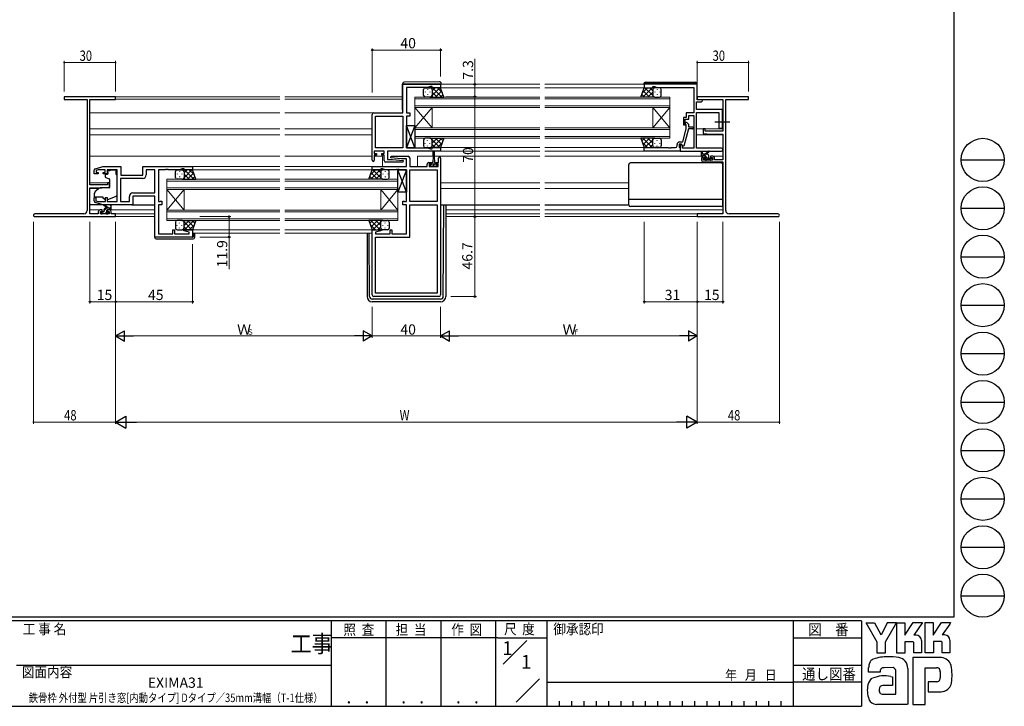
# Model space of a CAD drawing. Extents: x 0 to 1133, y 0 to 806.
# Drawn here: x 558 to 1133, y 0 to 401 of the extents above; entities that cross this region are included whole.
import ezdxf
from ezdxf.enums import TextEntityAlignment as Align

# ---------------------------------------------------------------- set-up
doc = ezdxf.new("R2010")
doc.units = 0
doc.linetypes.add('YCENTER_1', pattern=[13, 10, -1, 1, -1])
doc.layers.add('USER1', color=3, linetype='CONTINUOUS')
doc.layers.add('YKK_ZWAK', color=7, linetype='CONTINUOUS')
for name, color, linetype, lineweight in [('YKK_11', 7, 'CONTINUOUS', 30), ('YKK_12', 2, 'CONTINUOUS', 13), ('YKK_13', 4, 'CONTINUOUS', 30), ('YKK_D', 6, 'CONTINUOUS', 13)]:
    doc.layers.add(name, color=color, linetype=linetype, lineweight=lineweight)
doc.styles.get("Standard").update_dxf_attribs({"font": 'ROMANS.SHX', "bigfont": 'EXTFONT.SHX'})
doc.styles.add('YKK_OSSTYLE1', font='romans.shx', dxfattribs={"width": 0.9, "bigfont": 'EXTFONT.SHX'})

# ---------------------------------------------------------------- blocks, each defined once
blk = doc.blocks.new('A201')
at = {"layer": 'YKK_ZWAK', "color": 254, "linetype": 'Continuous'}
for p, q in [((571, 410), (571, 35)), ((571, 35), (21, 35)), ((544, 34), (21, 34)), ((389, 34), (389, 9)), ((437, 34), (437, 9)), ((452, 34), (452, 9)), ((524, 34), (524, 9)), ((544, 34), (544, 9)), ((548.59, 27.71), (545.31, 33.35)), ((545.31, 33.35), (547.82, 33.35)), ((547.82, 33.35), (549.62, 29.99)), ((551.6, 33.43), (549.77, 29.88)), ((554.19, 33.43), (550.95, 27.7)), ((551.6, 33.43), (554.19, 33.43)), ((554.33, 24.55), (554.33, 33.41)), ((554.33, 33.41), (556.63, 33.41)), ((556.63, 29.77), (559.04, 33.45)), ((556.63, 33.41), (556.63, 29.77)), ((559.04, 33.45), (561.77, 33.45)), ((561.77, 33.45), (559.24, 29.78)), ((562.55, 24.63), (562.55, 33.49)), ((562.55, 33.49), (564.89, 33.49)), ((564.89, 29.78), (567.34, 33.49)), ((564.89, 33.49), (564.89, 29.78)), ((567.34, 33.49), (570.04, 33.49)), ((569.77, 33.02), (567.54, 29.84)), ((570.04, 33.49), (569.77, 33.02)), ((549.62, 29.99), (549.77, 29.88)), ((559.99, 29.78), (559.24, 29.78)), ((568.29, 29.84), (567.54, 29.84)), ((548.59, 24.53), (548.59, 27.71)), ((550.95, 27.7), (550.95, 24.53)), ((558.98, 27.87), (556.7, 27.87)), ((556.7, 27.87), (556.7, 24.55)), ((559.29, 27.75), (558.98, 27.87)), ((559.29, 24.61), (559.29, 27.75)), ((561.53, 28.24), (561.53, 24.61)), ((567.26, 27.89), (564.99, 27.89)), ((564.99, 27.89), (564.99, 24.63)), ((567.57, 27.77), (567.26, 27.89)), ((567.57, 24.65), (567.57, 27.77)), ((569.83, 28.24), (569.83, 24.65)), ((550.95, 24.53), (548.59, 24.53)), ((556.7, 24.55), (554.33, 24.55)), ((559.02, 23.22), (559.02, 9.57)), ((567.3, 23.22), (559.02, 23.22)), ((561.53, 24.61), (559.29, 24.61)), ((564.99, 24.63), (562.55, 24.63)), ((567.57, 24.68), (567.61, 24.65)), ((569.83, 24.65), (567.57, 24.65)), ((524, 21), (544, 21)), ((546.08, 18.95), (546.08, 20.33)), ((553.25, 20.28), (550.61, 20.23)), ((562.61, 9.57), (562.61, 20.24)), ((562.61, 20.24), (565.93, 20.24)), ((549.41, 18.95), (546.08, 18.95)), ((552.55, 17.73), (553.05, 17.62)), ((553.05, 17.62), (553.05, 15.05)), ((554.02, 12.52), (554.02, 19.47)), ((557.51, 20.01), (557.51, 9.59)), ((566.98, 19.17), (566.99, 17.29)), ((452, 16), (524, 16)), ((553.05, 15.05), (550.2, 15.05)), ((566.01, 16.15), (563.48, 16.15)), ((563.48, 16.15), (563.48, 13.2)), ((550, 12.52), (554.02, 12.52)), ((553.71, 12.52), (553.96, 12.52)), ((554.02, 12.52), (554.02, 12.52)), ((563.48, 13.2), (567.28, 13.2)), ((567.28, 13.2), (568.06, 13.37)), ((21, 9), (544, 9)), ((549.41, 9.53), (548.34, 9.53)), ((557.28, 9.55), (549.41, 9.53)), ((557.51, 9.59), (557.28, 9.55)), ((559.02, 9.57), (562.05, 9.57)), ((562.05, 9.57), (562.61, 9.57))]:
    blk.add_line(p, q, dxfattribs=at)
at = {"layer": 'YKK_ZWAK', "color": 8, "linetype": 'Continuous'}
for p, q in [((573.13, 168.56), (585.73, 168.56)), ((573.13, 154.42), (585.73, 154.42)), ((573.13, 140.28), (585.73, 140.28)), ((573.13, 126.14), (585.73, 126.14)), ((573.13, 112), (585.73, 112)), ((573.13, 97.86), (585.73, 97.86)), ((573.13, 83.72), (585.73, 83.72)), ((573.13, 69.58), (585.73, 69.58)), ((573.13, 55.44), (585.73, 55.44)), ((573.13, 41.3), (585.73, 41.3))]:
    blk.add_line(p, q, dxfattribs=at)
at = {"layer": 'YKK_ZWAK', "color": 131, "linetype": 'Continuous'}
for p, q in [((405, 34), (405, 9)), ((421, 34), (421, 9)), ((437.7, 29), (389, 29)), ((437.7, 29), (452, 29)), ((524, 29), (544, 29)), ((439.26, 21.33), (446.19, 28.25)), ((297, 21), (389, 21)), ((443.05, 10.18), (449.85, 16.98)), ((544, 16), (524, 16)), ((455.6, 10.5), (455.6, 9)), ((459.2, 10.5), (459.2, 9)), ((462.8, 10.5), (462.8, 9)), ((466.4, 10.5), (466.4, 9)), ((470, 10.5), (470, 9)), ((473.6, 10.5), (473.6, 9)), ((477.2, 10.5), (477.2, 9)), ((480.8, 10.5), (480.8, 9)), ((484.4, 10.5), (484.4, 9)), ((488, 10.5), (488, 9)), ((491.6, 10.5), (491.6, 9)), ((495.2, 10.5), (495.2, 9)), ((498.8, 10.5), (498.8, 9)), ((502.4, 10.5), (502.4, 9)), ((506, 10.5), (506, 9)), ((509.6, 10.5), (509.6, 9)), ((513.2, 10.5), (513.2, 9)), ((516.8, 10.5), (516.8, 9)), ((520.4, 10.5), (520.4, 9))]:
    blk.add_line(p, q, dxfattribs=at)
at = {"layer": 'YKK_ZWAK', "color": 8, "linetype": 'Continuous'}
for centre in [(579.43, 168.56), (579.43, 154.42), (579.43, 140.28), (579.43, 126.14), (579.43, 112), (579.43, 97.86), (579.43, 83.72), (579.43, 69.58), (579.43, 55.44), (579.43, 41.3)]:
    blk.add_circle(centre, 6.3, dxfattribs=at)
at = {"layer": 'YKK_ZWAK', "color": 254, "linetype": 'Continuous'}
for centre, radius, start, end in [((559.99, 28.24), 1.54, 0.0017, 89.996), ((568.29, 28.29), 1.54, 0.0017, 89.996), ((551.66, 10.86), 12.63, 89.8916, 109.3085), ((552.03, 8.67), 14.82, 78.7801, 91.4694), ((554.38, 20.07), 3.18, 40.6642, 80.3169), ((567.19, 20.11), 3.1, 14.4457, 87.0875), ((549.69, 20.31), 3.6, 158.4108, 179.7178), ((548, 21.1), 1.75, 109.0213, 161.5126), ((550.51, 19.02), 1.21, 85.5055, 126.7804), ((552.9, 19.18), 1.16, 14.7552, 72.4499), ((554.22, 20.08), 3.29, 358.7806, 38.7656), ((566.05, 19.37), 0.878, 16.4312, 96.9166), ((555.55, 18.15), 14.9, 350.9903, 10.6762), ((550.8, 8.39), 9.51, 79.381, 112.0583), ((550.91, 18.99), 1.51, 138.4638, 181.7136), ((564.38, 18.85), 2.62, 4.9342, 17.0355), ((564.36, 17.54), 2.64, 343.6902, 354.7536), ((553.61, 13.72), 7.92, 168.7637, 199.8008), ((548.59, 14.77), 2.79, 121.8271, 169.0847), ((550.21, 14.01), 1.03, 90.3395, 178.0364), ((566.01, 17.08), 0.933, 269.9547, 342.9014), ((567.24, 16.32), 3.07, 285.4429, 349.9045), ((550.84, 13.77), 1.69, 171.082, 216.7192), ((550.18, 13.6), 1.09, 230.9728, 260.7549), ((548.6, 12.25), 2.73, 207.3144, 263.5946)]:
    blk.add_arc(centre, radius, start, end, dxfattribs=at)
at = {"layer": 'YKK_ZWAK', "color": 131, "linetype": 'Continuous', "style": 'YKK_OSSTYLE1', "width": 0.9}
for s, height, p in [('工 事 名', 3, (298.87, 30.05)), ('照  査', 3, (392.56, 29.87)), ('担  当', 3, (407.82, 29.87)), ('作  図', 3, (424.09, 29.88)), ('尺  度', 3, (439.51, 30.04)), ('御承認印', 3, (453.91, 30.05)), ('図\u3000番', 3.2, (528.43, 29.81)), ('図面内容', 3, (298.58, 17.47)), ('通し図番', 3.2, (526.63, 16.8)), ('年   月   日', 2.828, (504.13, 16.74)), (' ． ．', 3.5, (392.18, 9.75)), (' ． ．', 3.5, (408.18, 9.75)), (' ． ．', 3.5, (424.18, 9.75))]:
    blk.add_text(s, height=height, dxfattribs=at).set_placement(p)
at = {"layer": 'YKK_ZWAK', "color": 254, "linetype": 'Continuous', "style": 'YKK_OSSTYLE1', "width": 0.9}
blk.add_text('工事', height=5, dxfattribs=at).set_placement((377.17, 24.75))

msp = doc.modelspace()

# ---------------------------------------------------------------- linework, layer by layer
at = {"layer": 'YKK_11', "linetype": 'ByBlock', "lineweight": -2, "ltscale": 0.5}
for p, q in [((781.96, 346.68), (781.96, 363.28)), ((781.96, 363.28), (803.96, 363.28)), ((803.96, 363.28), (803.96, 361.28)), ((953.96, 363.28), (922.96, 363.28)), ((922.96, 363.28), (922.96, 361.28)), ((953.96, 354.28), (953.96, 363.28)), ((796.23, 361.35), (783.96, 361.35)), ((783.96, 361.35), (783.96, 346.68)), ((797.96, 361.98), (796.23, 361.35)), ((798.96, 361.98), (797.96, 361.98)), ((798.96, 361.28), (798.96, 361.98)), ((803.96, 361.28), (798.96, 361.28)), ((922.96, 361.28), (927.96, 361.28)), ((927.96, 361.28), (927.96, 361.98)), ((927.96, 361.98), (928.96, 361.98)), ((928.96, 361.98), (930.61, 361.38)), ((930.61, 361.38), (937.01, 361.38)), ((937.01, 361.38), (937.19, 361.5)), ((937.19, 361.5), (937.74, 361.5)), ((937.74, 361.5), (937.92, 361.38)), ((937.92, 361.38), (938.01, 361.38)), ((938.01, 361.38), (938.19, 361.5)), ((938.19, 361.5), (938.74, 361.5)), ((938.74, 361.5), (938.92, 361.38)), ((938.92, 361.38), (951.96, 361.38)), ((951.96, 361.38), (951.96, 346.68)), ((953.59, 348.48), (953.59, 353.08)), ((953.59, 353.08), (956.36, 353.08)), ((956.36, 354.28), (953.96, 354.28)), ((763.96, 318.88), (763.96, 345.68)), ((764.96, 346.68), (781.96, 346.68)), ((783.96, 346.68), (785.96, 346.68)), ((785.96, 346.68), (785.96, 344.58)), ((951.96, 346.68), (947.46, 346.68)), ((947.46, 346.68), (947.46, 343.88)), ((968.66, 348.48), (953.59, 348.48)), ((953.59, 325.91), (953.59, 346.85)), ((953.59, 346.85), (966.66, 346.85)), ((966.66, 346.85), (966.66, 337.68)), ((968.66, 341.64), (968.66, 348.48)), ((765.89, 326.21), (765.89, 344.75)), ((765.89, 344.75), (781.96, 344.75)), ((781.96, 344.75), (781.96, 326.21)), ((781.96, 344.75), (781.96, 326.21)), ((784.84, 344.75), (783.96, 344.75)), ((783.96, 344.75), (783.96, 326.21)), ((785, 344.67), (784.84, 344.75)), ((785.16, 344.58), (785, 344.67)), ((785.96, 344.58), (785.16, 344.58)), ((947.46, 343.88), (945.96, 343.88)), ((945.96, 343.88), (945.96, 339.68)), ((945.96, 339.68), (946.96, 339.68)), ((946.96, 339.68), (946.96, 342.88)), ((946.96, 342.88), (948.96, 342.88)), ((947.56, 339.53), (947.14, 339.96)), ((947.99, 340.81), (948.76, 340.03)), ((948.76, 340.03), (948.76, 338.38)), ((948.96, 342.88), (948.96, 345.05)), ((948.96, 345.05), (951.96, 345.05)), ((951.96, 345.05), (951.96, 325.91)), ((968.54, 341.46), (968.66, 341.64)), ((968.54, 340.91), (968.54, 341.46)), ((968.66, 340.72), (968.54, 340.91)), ((968.66, 337.68), (968.66, 340.72)), ((945.48, 329.58), (947.56, 337.34)), ((948.76, 337.18), (946.06, 327.08)), ((947.56, 337.34), (947.56, 339.53)), ((948.76, 338.38), (951.16, 338.38)), ((951.16, 337.18), (948.76, 337.18)), ((966.66, 337.68), (968.66, 337.68)), ((942.16, 327.28), (942.16, 328.08)), ((944.76, 328.28), (943.46, 328.28)), ((943.46, 328.28), (943.46, 326.48)), ((943.66, 329.58), (945.48, 329.58)), ((944.76, 328.28), (943.96, 328.28)), ((943.96, 328.28), (943.96, 324.28)), ((945.26, 327.42), (944.76, 328.28)), ((945.46, 327.08), (944.76, 328.28)), ((770.96, 324.28), (765.16, 324.28)), ((765.16, 324.28), (765.16, 322.78)), ((765.16, 322.78), (766.56, 322.78)), ((781.96, 326.21), (765.89, 326.21)), ((766.56, 322.78), (766.56, 321.98)), ((769.56, 321.98), (769.56, 322.78)), ((769.56, 322.78), (770.96, 322.78)), ((770.96, 322.78), (770.96, 324.28)), ((803.96, 324.28), (772.89, 324.28)), ((772.89, 324.28), (772.89, 319.28)), ((783.96, 326.21), (788.01, 326.21)), ((788.01, 326.21), (788.19, 326.09)), ((788.19, 326.09), (788.74, 326.09)), ((788.74, 326.09), (788.92, 326.21)), ((788.92, 326.21), (789.01, 326.21)), ((789.01, 326.21), (789.19, 326.09)), ((789.19, 326.09), (789.74, 326.09)), ((789.74, 326.09), (789.92, 326.21)), ((789.92, 326.21), (796.23, 326.21)), ((796.23, 326.21), (797.96, 325.58)), ((797.96, 325.58), (798.96, 325.58)), ((798.96, 325.58), (798.96, 326.28)), ((798.96, 326.28), (803.96, 326.28)), ((803.96, 326.28), (803.96, 324.28)), ((922.96, 324.28), (922.96, 326.28)), ((922.96, 326.28), (937.01, 326.28)), ((943.96, 324.28), (922.96, 324.28)), ((937.01, 326.28), (937.19, 326.16)), ((937.19, 326.16), (937.74, 326.16)), ((937.74, 326.16), (937.92, 326.28)), ((937.92, 326.28), (938.01, 326.28)), ((938.01, 326.28), (938.19, 326.16)), ((938.19, 326.16), (938.74, 326.16)), ((938.74, 326.16), (938.92, 326.28)), ((938.92, 326.28), (941.16, 326.28)), ((943.46, 326.48), (943.66, 326.28)), ((943.66, 326.28), (943.96, 325.98)), ((943.96, 325.98), (943.96, 324.28)), ((943.96, 324.28), (968.15, 324.28)), ((945.26, 325.91), (945.26, 327.42)), ((951.96, 325.91), (945.26, 325.91)), ((946.06, 327.08), (945.46, 327.08)), ((968.15, 325.91), (953.59, 325.91)), ((766.56, 321.98), (765.16, 321.98)), ((765.16, 321.98), (765.16, 318.88)), ((770.96, 321.98), (769.56, 321.98)), ((770.96, 318.78), (770.96, 321.98)), ((781.94, 317.78), (771.96, 317.78)), ((772.89, 319.28), (775.77, 319.28)), ((774.94, 320.32), (774.99, 321.28)), ((781.16, 319.78), (774.94, 320.32)), ((774.99, 321.28), (784.96, 321.28)), ((775.77, 319.28), (781.98, 318.74)), ((784.03, 319.78), (781.16, 319.78)), ((781.98, 318.74), (781.94, 317.78)), ((784.03, 315.28), (784.03, 319.78)), ((785.96, 320.28), (785.96, 315.28)), ((796.06, 315.28), (796.06, 316.58)), ((797.06, 317.58), (798.36, 317.58)), ((798.36, 316.78), (797.26, 316.78)), ((797.26, 316.78), (797.26, 315.28)), ((798.36, 317.58), (798.36, 316.78)), ((801.36, 316.78), (801.36, 317.58)), ((801.36, 317.58), (802.76, 317.58)), ((802.46, 316.78), (801.36, 316.78)), ((802.46, 315.28), (802.46, 316.78)), ((802.76, 317.58), (802.76, 320.18)), ((803.96, 320.18), (803.96, 240.28)), ((601.46, 310.98), (601.46, 313.04)), ((603.76, 310.98), (601.46, 310.98)), ((602.18, 314), (606.46, 315.28)), ((603.86, 313.35), (602.66, 312.99)), ((602.66, 312.99), (602.66, 311.78)), ((602.66, 311.78), (603.76, 311.78)), ((603.76, 311.78), (603.76, 310.98)), ((607.86, 313.35), (603.86, 313.35)), ((606.46, 315.28), (616.96, 315.28)), ((606.76, 310.98), (606.76, 311.78)), ((606.76, 311.78), (607.86, 311.78)), ((609.06, 310.98), (606.76, 310.98)), ((607.86, 311.78), (607.86, 313.35)), ((614.96, 313.35), (609.06, 313.35)), ((609.06, 313.35), (609.06, 310.98)), ((614.96, 294.81), (614.96, 313.35)), ((616.96, 315.28), (616.96, 310.28)), ((629.96, 315.28), (658.96, 315.28)), ((629.96, 310.28), (629.96, 315.28)), ((636.96, 313.35), (631.89, 313.35)), ((631.89, 313.35), (631.89, 310.35)), ((636.96, 299.81), (636.96, 313.35)), ((643.01, 313.35), (638.96, 313.35)), ((638.96, 313.35), (638.96, 294.81)), ((643.19, 313.47), (643.01, 313.35)), ((643.74, 313.47), (643.19, 313.47)), ((643.92, 313.35), (643.74, 313.47)), ((644.01, 313.35), (643.92, 313.35)), ((644.19, 313.47), (644.01, 313.35)), ((644.74, 313.47), (644.19, 313.47)), ((644.92, 313.35), (644.74, 313.47)), ((651.23, 313.35), (644.92, 313.35)), ((652.96, 313.98), (651.23, 313.35)), ((653.96, 313.98), (652.96, 313.98)), ((653.96, 313.28), (653.96, 313.98)), ((658.96, 313.28), (653.96, 313.28)), ((658.96, 315.28), (658.96, 313.28)), ((763.96, 313.28), (763.96, 315.28)), ((763.96, 315.28), (784.03, 315.28)), ((768.96, 313.28), (763.96, 313.28)), ((769.96, 313.98), (768.96, 313.98)), ((768.96, 313.98), (768.96, 313.28)), ((771.7, 313.35), (769.96, 313.98)), ((778.01, 313.35), (771.7, 313.35)), ((778.19, 313.47), (778.01, 313.35)), ((778.74, 313.47), (778.19, 313.47)), ((778.92, 313.35), (778.74, 313.47)), ((779.01, 313.35), (778.92, 313.35)), ((779.19, 313.47), (779.01, 313.35)), ((779.74, 313.47), (779.19, 313.47)), ((779.92, 313.35), (779.74, 313.47)), ((783.96, 313.35), (779.92, 313.35)), ((783.96, 294.81), (783.96, 313.35)), ((785.96, 315.28), (796.06, 315.28)), ((785.96, 294.81), (785.96, 313.35)), ((785.96, 313.35), (802.03, 313.35)), ((797.26, 315.28), (802.46, 315.28)), ((802.03, 313.35), (802.03, 294.81)), ((802.03, 313.35), (802.03, 294.81)), ((616.89, 308.35), (616.89, 294.81)), ((616.89, 308.35), (616.89, 294.81)), ((629.89, 308.35), (616.89, 308.35)), ((616.96, 310.28), (629.96, 310.28)), ((624.03, 299.81), (636.96, 299.81)), ((601.46, 295.13), (601.46, 297.18)), ((601.46, 297.18), (602.46, 297.18)), ((606.46, 292.88), (602.18, 294.17)), ((602.46, 297.18), (602.46, 295.23)), ((602.46, 295.23), (603.86, 294.81)), ((603.86, 294.81), (608.06, 294.81)), ((608.06, 294.81), (608.06, 297.18)), ((608.06, 297.18), (609.06, 297.18)), ((609.06, 297.18), (609.06, 294.81)), ((609.06, 294.81), (614.96, 294.81)), ((616.89, 294.81), (622.03, 294.81)), ((622.03, 294.81), (622.03, 297.81)), ((636.96, 297.88), (623.96, 297.88)), ((623.96, 297.88), (623.96, 292.88)), ((636.96, 274.08), (636.96, 297.88)), ((638.96, 294.81), (639.84, 294.81)), ((639.84, 294.81), (640, 294.9)), ((640, 294.9), (640.16, 294.98)), ((640.16, 294.98), (640.96, 294.98)), ((640.96, 294.98), (640.96, 292.88)), ((781.96, 292.88), (781.96, 294.98)), ((781.96, 294.98), (782.76, 294.98)), ((782.76, 294.98), (782.93, 294.9)), ((782.93, 294.9), (783.09, 294.81)), ((783.09, 294.81), (783.96, 294.81)), ((802.03, 294.81), (785.96, 294.81)), ((623.96, 292.88), (606.46, 292.88)), ((640.96, 292.88), (638.96, 292.88)), ((638.96, 292.88), (638.96, 276.01)), ((783.96, 292.88), (781.96, 292.88)), ((783.96, 276.01), (783.96, 292.88)), ((785.96, 274.08), (785.96, 292.88)), ((785.96, 292.88), (802.03, 292.88)), ((802.03, 292.88), (802.03, 241.21)), ((802.03, 292.88), (802.03, 241.21)), ((647.46, 276.01), (647.46, 278.28)), ((647.46, 278.28), (648.46, 278.28)), ((648.46, 278.28), (648.46, 276.01)), ((653.93, 277.76), (654, 278.28)), ((657.03, 276.93), (653.93, 277.76)), ((654, 278.28), (658.96, 278.28)), ((657.03, 276.01), (657.03, 276.93)), ((658.96, 278.28), (658.96, 274.08)), ((763.96, 240.28), (763.96, 278.28)), ((763.96, 278.28), (768.92, 278.28)), ((768.99, 277.76), (765.89, 276.93)), ((765.89, 276.93), (765.89, 276.01)), ((768.92, 278.28), (768.99, 277.76)), ((774.46, 276.01), (774.46, 278.28)), ((774.46, 278.28), (775.46, 278.28)), ((775.46, 278.28), (775.46, 276.01)), ((658.96, 274.08), (636.96, 274.08)), ((638.96, 276.01), (647.46, 276.01)), ((648.46, 276.01), (657.03, 276.01)), ((765.89, 276.01), (774.46, 276.01)), ((765.89, 241.21), (765.89, 274.08)), ((765.89, 274.08), (785.96, 274.08)), ((775.46, 276.01), (783.96, 276.01)), ((802.96, 239.28), (764.96, 239.28)), ((802.03, 241.21), (765.89, 241.21))]:
    msp.add_line(p, q, dxfattribs=at)
at = {"layer": 'YKK_11', "color": 0, "linetype": 'ByBlock', "lineweight": -2}
for p, q in [((613.96, 355.98), (583.96, 355.98)), ((583.96, 355.98), (583.96, 354.35)), ((583.96, 354.35), (593.01, 354.35)), ((593.01, 354.35), (593.19, 354.47)), ((593.19, 354.47), (593.74, 354.47)), ((593.74, 354.47), (593.92, 354.35)), ((593.92, 354.35), (594.01, 354.35)), ((594.01, 354.35), (594.19, 354.47)), ((594.19, 354.47), (594.74, 354.47)), ((594.74, 354.47), (594.92, 354.35)), ((594.92, 354.35), (597.33, 354.35)), ((597.33, 354.35), (597.33, 289.61)), ((598.96, 304.48), (598.96, 354.35)), ((598.96, 354.35), (613.96, 354.35)), ((613.96, 354.35), (613.96, 355.98)), ((983.96, 355.98), (953.96, 355.98)), ((953.96, 355.98), (953.96, 354.35)), ((953.96, 354.35), (968.96, 354.35)), ((968.96, 354.35), (968.96, 335.88)), ((970.59, 289.61), (970.59, 354.35)), ((970.59, 354.35), (973.01, 354.35)), ((973.01, 354.35), (973.19, 354.47)), ((973.19, 354.47), (973.74, 354.47)), ((973.74, 354.47), (973.92, 354.35)), ((973.92, 354.35), (974.01, 354.35)), ((974.01, 354.35), (974.19, 354.47)), ((974.19, 354.47), (974.74, 354.47)), ((974.74, 354.47), (974.92, 354.35)), ((974.92, 354.35), (983.96, 354.35)), ((983.96, 354.35), (983.96, 355.98)), ((957.46, 337.18), (957.46, 334.57)), ((958.66, 337.18), (957.46, 337.18)), ((957.46, 334.57), (961.96, 334.18)), ((958.66, 335.88), (958.66, 337.18)), ((968.96, 335.88), (958.66, 335.88)), ((961.96, 334.18), (968.96, 334.18)), ((968.96, 334.18), (968.96, 319.18)), ((956.46, 320.28), (956.46, 318.98)), ((958.76, 321.28), (957.46, 321.28)), ((957.46, 317.98), (968.96, 317.98)), ((957.66, 318.98), (957.66, 320.48)), ((957.66, 320.48), (958.76, 320.48)), ((962.86, 318.98), (957.66, 318.98)), ((958.76, 320.48), (958.76, 321.28)), ((963.06, 321.28), (961.76, 321.28)), ((961.76, 321.28), (961.76, 320.48)), ((961.76, 320.48), (962.86, 320.48)), ((962.86, 320.48), (962.86, 318.98)), ((964.06, 319.18), (964.06, 320.28)), ((968.96, 319.18), (964.06, 319.18)), ((968.96, 317.98), (968.96, 287.61)), ((609.26, 305.78), (609.26, 304.48)), ((610.46, 305.78), (609.26, 305.78)), ((610.46, 303.17), (610.46, 305.78)), ((609.26, 304.48), (598.96, 304.48)), ((598.96, 302.78), (605.96, 302.78)), ((598.96, 287.61), (598.96, 302.78)), ((605.96, 302.78), (610.46, 303.17)), ((603.86, 288.88), (603.86, 287.61)), ((606.16, 289.88), (604.86, 289.88)), ((605.06, 287.61), (605.06, 289.08)), ((605.06, 289.08), (606.16, 289.08)), ((606.16, 289.08), (606.16, 289.88)), ((609.16, 289.88), (609.16, 289.08)), ((610.46, 289.88), (609.16, 289.88)), ((609.16, 289.08), (610.26, 289.08)), ((610.26, 289.08), (610.26, 287.61)), ((611.46, 287.61), (611.46, 288.88)), ((595.33, 287.61), (566.78, 287.61)), ((566.78, 285.98), (613.96, 285.98)), ((603.86, 287.61), (598.96, 287.61)), ((610.26, 287.61), (605.06, 287.61)), ((613.96, 287.61), (611.46, 287.61)), ((613.96, 285.98), (613.96, 287.61)), ((953.96, 287.61), (953.96, 285.98)), ((968.96, 287.61), (953.96, 287.61)), ((953.96, 285.98), (1001.15, 285.98)), ((1001.15, 287.61), (972.59, 287.61))]:
    msp.add_line(p, q, dxfattribs=at)
at = {"layer": 'YKK_11', "linetype": 'ByBlock', "lineweight": -2, "ltscale": 0.5}
for centre, radius, start, end in [((956.36, 353.68), 0.6, 269.99999, 90.00001), ((764.96, 345.68), 1, 90.00001, 179.99999), ((947.56, 340.38), 0.6, 44.99999, 225.00001), ((951.16, 337.78), 0.6, 269.99999, 90.00001), ((943.66, 328.08), 1.5, 90.00001, 179.99999), ((941.16, 327.28), 1, 270.00001, 359.99999), ((968.15, 325.1), 0.815, 269.99999, 90.00001), ((764.56, 318.88), 0.6, 179.99999, 0.00001), ((771.96, 318.78), 1, 180.00001, 269.99999), ((784.96, 320.28), 1, 0.00001, 89.99999), ((797.06, 316.58), 1, 90.00001, 179.99999), ((803.36, 320.18), 0.6, 359.99999, 180.00001), ((602.46, 313.04), 1, 106.69926, 180.00004), ((629.89, 310.35), 2, 270.00001, 359.99999), ((624.03, 297.81), 2, 90.00001, 179.99999), ((602.46, 295.13), 1, 179.99996, 253.30074), ((764.96, 240.28), 1, 180.00001, 269.99999), ((802.96, 240.28), 1, 270.00001, 359.99999)]:
    msp.add_arc(centre, radius, start, end, dxfattribs=at)
at = {"layer": 'YKK_11', "color": 0, "linetype": 'ByBlock', "lineweight": -2}
for centre, radius, start, end in [((957.46, 320.28), 1, 90.00001, 179.99999), ((957.46, 318.98), 1, 180.00001, 269.99999), ((963.06, 320.28), 1, 0.00001, 89.99999), ((595.33, 289.61), 2, 270.00001, 359.99999), ((604.86, 288.88), 1, 90.00001, 179.99999), ((610.46, 288.88), 1, 0.00001, 89.99999), ((972.59, 289.61), 2, 180.00001, 269.99999), ((566.78, 286.8), 0.815, 89.99999, 270.00001), ((1001.15, 286.8), 0.815, 269.99999, 90.00001)]:
    msp.add_arc(centre, radius, start, end, dxfattribs=at)
at = {"layer": 'YKK_12', "ltscale": 1.5}
for p, q in [((861.96, 363.28), (803.66, 363.28)), ((923.26, 363.28), (864.96, 363.28)), ((861.96, 361.28), (803.46, 361.28)), ((923.46, 361.28), (864.96, 361.28)), ((709.96, 355.98), (613.66, 355.98)), ((709.96, 354.58), (613.96, 354.58)), ((781.76, 355.98), (712.96, 355.98)), ((781.76, 354.58), (712.96, 354.58)), ((861.96, 355.78), (788.96, 355.78)), ((788.96, 355.78), (788.96, 349.78)), ((788.96, 354.78), (861.96, 354.78)), ((864.96, 355.78), (937.96, 355.78)), ((937.96, 354.78), (864.96, 354.78)), ((937.96, 355.78), (937.96, 349.78)), ((709.96, 346.68), (598.96, 346.68)), ((764.96, 346.68), (712.96, 346.68)), ((861.96, 350.78), (788.96, 350.78)), ((788.96, 349.78), (861.96, 349.78)), ((788.96, 337.78), (788.96, 349.78)), ((788.96, 337.78), (798.96, 349.78)), ((788.96, 349.78), (798.96, 337.78)), ((798.96, 337.78), (798.96, 349.78)), ((864.96, 350.78), (937.96, 350.78)), ((937.96, 349.78), (864.96, 349.78)), ((927.96, 337.78), (927.96, 349.78)), ((937.96, 337.78), (927.96, 349.78)), ((937.96, 349.78), (927.96, 337.78)), ((937.96, 337.78), (937.96, 349.78)), ((709.96, 337.18), (598.96, 337.18)), ((763.96, 337.18), (712.96, 337.18)), ((861.96, 337.78), (788.96, 337.78)), ((788.96, 337.78), (788.96, 331.78)), ((788.96, 336.78), (861.96, 336.78)), ((864.96, 337.78), (937.96, 337.78)), ((937.96, 336.78), (864.96, 336.78)), ((937.96, 337.78), (937.96, 331.78)), ((968.96, 337.18), (953.59, 337.18)), ((709.96, 333.78), (598.96, 333.78)), ((763.96, 333.78), (712.96, 333.78)), ((861.96, 332.78), (788.96, 332.78)), ((788.96, 331.78), (861.96, 331.78)), ((864.96, 332.78), (937.96, 332.78)), ((937.96, 331.78), (864.96, 331.78)), ((968.96, 333.78), (953.59, 333.78)), ((861.96, 324.28), (773.19, 324.28)), ((861.96, 326.28), (803.47, 326.28)), ((923.46, 326.28), (864.96, 326.28)), ((923.26, 324.28), (864.96, 324.28)), ((709.96, 321.28), (598.96, 321.28)), ((763.96, 321.28), (712.96, 321.28)), ((770.03, 321.28), (765.16, 321.28)), ((770.03, 321.28), (770.03, 315.28)), ((799.61, 321.28), (790.53, 321.28)), ((790.53, 321.28), (790.53, 315.28)), ((861.96, 321.28), (800.11, 321.28)), ((957.46, 321.28), (864.96, 321.28)), ((968.96, 321.28), (963.06, 321.28)), ((709.96, 313.28), (658.46, 313.28)), ((709.96, 315.28), (658.66, 315.28)), ((764.26, 315.28), (712.96, 315.28)), ((764.46, 313.28), (712.96, 313.28)), ((610.46, 305.78), (598.96, 305.78)), ((709.96, 307.78), (643.96, 307.78)), ((643.96, 307.78), (643.96, 301.78)), ((643.96, 306.78), (709.96, 306.78)), ((712.96, 307.78), (778.96, 307.78)), ((778.96, 306.78), (712.96, 306.78)), ((778.96, 307.78), (778.96, 301.78)), ((861.96, 305.78), (803.96, 305.78)), ((913.96, 305.78), (864.96, 305.78)), ((604.09, 302.38), (598.96, 302.38)), ((709.96, 302.78), (643.96, 302.78)), ((643.96, 301.78), (709.96, 301.78)), ((643.96, 289.78), (643.96, 301.78)), ((643.96, 289.78), (653.96, 301.78)), ((643.96, 301.78), (653.96, 289.78)), ((653.96, 289.78), (653.96, 301.78)), ((712.96, 302.78), (778.96, 302.78)), ((778.96, 301.78), (712.96, 301.78)), ((768.96, 289.78), (768.96, 301.78)), ((778.96, 289.78), (768.96, 301.78)), ((778.96, 301.78), (768.96, 289.78)), ((778.96, 289.78), (778.96, 301.78)), ((861.96, 302.38), (803.96, 302.38)), ((913.96, 302.38), (864.96, 302.38)), ((604.86, 289.88), (598.96, 289.88)), ((636.76, 289.88), (610.46, 289.88)), ((709.96, 289.78), (643.96, 289.78)), ((643.96, 289.78), (643.96, 283.78)), ((643.96, 288.78), (709.96, 288.78)), ((712.96, 289.78), (778.96, 289.78)), ((778.96, 288.78), (712.96, 288.78)), ((778.96, 289.78), (778.96, 283.78)), ((861.96, 289.88), (806.96, 289.88)), ((968.96, 289.88), (864.96, 289.88)), ((636.76, 287.61), (613.66, 287.61)), ((636.76, 285.98), (613.66, 285.98)), ((709.96, 284.78), (643.96, 284.78)), ((643.96, 283.78), (709.96, 283.78)), ((712.96, 284.78), (778.96, 284.78)), ((778.96, 283.78), (712.96, 283.78)), ((861.96, 287.61), (806.96, 287.61)), ((861.96, 285.98), (806.96, 285.98)), ((954.26, 287.61), (864.96, 287.61)), ((954.26, 285.98), (864.96, 285.98)), ((709.96, 278.28), (658.46, 278.28)), ((709.96, 276.28), (658.96, 276.28)), ((764.46, 278.28), (712.96, 278.28)), ((763.96, 276.28), (712.96, 276.28))]:
    msp.add_line(p, q, dxfattribs=at)
at = {"layer": 'YKK_13', "ltscale": 1.5}
for p, q in [((781.76, 363.59), (781.76, 363.58)), ((781.76, 363.58), (782.26, 363.58)), ((781.76, 363.58), (781.76, 363.28)), ((781.76, 348.28), (781.76, 363.28)), ((782.26, 363.58), (803.76, 363.58)), ((803.26, 364.77), (782.76, 364.59)), ((803.76, 363.58), (804.26, 363.58)), ((804.26, 363.58), (804.26, 363.77)), ((804.26, 363.28), (804.26, 363.58)), ((923.16, 363.48), (922.66, 363.48)), ((922.66, 363.48), (922.66, 363.28)), ((953.46, 363.48), (923.16, 363.48)), ((923.66, 364.48), (952.96, 364.48)), ((953.96, 363.48), (953.46, 363.48)), ((953.96, 362.78), (953.96, 363.48)), ((793.96, 356.78), (793.96, 360.28)), ((794.91, 358.95), (794.91, 358.75)), ((794.96, 361.28), (797.96, 361.28)), ((796.33, 360.36), (796.33, 360.16)), ((796.33, 357.33), (796.33, 357.13)), ((797.74, 358.95), (797.74, 358.75)), ((803.96, 361.28), (797.96, 361.28)), ((798.96, 356.66), (803.58, 361.28)), ((798.96, 359.49), (800.76, 361.28)), ((798.96, 360.28), (798.96, 356.68)), ((798.96, 359.88), (798.96, 355.78)), ((798.96, 358.72), (801.9, 355.78)), ((799.23, 361.28), (804.73, 355.78)), ((800.91, 355.78), (804.61, 359.48)), ((802.06, 361.28), (805.02, 358.32)), ((803.74, 355.78), (805.35, 357.39)), ((805.93, 355.78), (803.96, 361.28)), ((921, 355.78), (922.96, 361.28)), ((923.19, 355.78), (921.58, 357.39)), ((924.87, 361.28), (921.91, 358.32)), ((927.7, 361.28), (922.2, 355.78)), ((926.02, 355.78), (922.32, 359.48)), ((922.96, 361.28), (928.96, 361.28)), ((927.96, 356.66), (923.34, 361.28)), ((927.96, 358.72), (925.02, 355.78)), ((927.96, 359.49), (926.17, 361.28)), ((927.96, 360.28), (927.96, 356.68)), ((927.96, 359.88), (927.96, 355.78)), ((931.96, 361.28), (928.96, 361.28)), ((929.19, 358.95), (929.19, 358.75)), ((930.6, 360.36), (930.6, 360.16)), ((930.6, 357.33), (930.6, 357.13)), ((932.02, 358.95), (932.02, 358.75)), ((932.96, 356.78), (932.96, 360.28)), ((797.96, 355.78), (794.96, 355.78)), ((797.74, 355.78), (805.93, 355.78)), ((798.96, 355.89), (799.08, 355.78)), ((929.19, 355.78), (921, 355.78)), ((927.96, 355.89), (927.85, 355.78)), ((928.96, 355.78), (931.96, 355.78)), ((788.96, 326.21), (783.96, 339.21)), ((788.96, 339.21), (783.96, 326.21)), ((783.96, 326.21), (783.96, 339.21)), ((783.96, 339.21), (788.96, 339.21)), ((788.96, 339.21), (788.96, 326.21)), ((793.96, 330.78), (793.96, 327.28)), ((794.91, 328.62), (794.91, 328.82)), ((797.96, 331.78), (794.96, 331.78)), ((796.33, 330.23), (796.33, 330.43)), ((797.74, 331.78), (805.93, 331.78)), ((797.74, 328.62), (797.74, 328.82)), ((798.96, 331.67), (799.08, 331.78)), ((798.96, 328.84), (801.9, 331.78)), ((798.96, 327.68), (798.96, 331.78)), ((798.96, 330.9), (803.58, 326.28)), ((798.96, 327.28), (798.96, 330.88)), ((798.96, 328.07), (800.76, 326.28)), ((799.23, 326.28), (804.73, 331.78)), ((800.91, 331.78), (804.61, 328.09)), ((802.06, 326.28), (805.02, 329.24)), ((803.74, 331.78), (805.35, 330.17)), ((805.93, 331.78), (803.96, 326.28)), ((929.19, 331.78), (921, 331.78)), ((921, 331.78), (922.96, 326.28)), ((923.19, 331.78), (921.58, 330.17)), ((924.87, 326.28), (921.91, 329.24)), ((927.7, 326.28), (922.2, 331.78)), ((926.02, 331.78), (922.32, 328.09)), ((927.96, 330.9), (923.34, 326.28)), ((927.96, 328.84), (925.02, 331.78)), ((927.96, 328.07), (926.17, 326.28)), ((927.96, 331.67), (927.85, 331.78)), ((927.96, 327.68), (927.96, 331.78)), ((927.96, 327.28), (927.96, 330.88)), ((928.96, 331.78), (931.96, 331.78)), ((929.19, 328.62), (929.19, 328.82)), ((930.6, 330.23), (930.6, 330.43)), ((932.02, 328.62), (932.02, 328.82)), ((932.96, 330.78), (932.96, 327.28)), ((788.96, 326.21), (783.96, 326.21)), ((794.96, 326.28), (797.96, 326.28)), ((796.33, 327.2), (796.33, 327.4)), ((803.96, 326.28), (797.96, 326.28)), ((799.61, 321.08), (799.61, 324.03)), ((800.11, 324.03), (800.11, 321.08)), ((922.96, 326.28), (928.96, 326.28)), ((931.96, 326.28), (928.96, 326.28)), ((930.6, 327.2), (930.6, 327.4)), ((956.46, 321.78), (956.46, 323.78)), ((959.66, 322.48), (956.46, 322.48)), ((956.76, 323.61), (956.96, 322.48)), ((958.36, 322.48), (960.58, 324.16)), ((958.96, 322.48), (960.78, 323.88)), ((798.61, 317.18), (798.61, 316.38)), ((798.61, 316.88), (801.11, 316.88)), ((799.36, 317.58), (799.01, 317.58)), ((799.61, 321.08), (799.36, 317.58)), ((800.11, 321.08), (800.36, 317.58)), ((800.71, 317.58), (800.36, 317.58)), ((801.11, 316.38), (801.11, 317.18)), ((967.96, 317.38), (914.96, 317.38)), ((958.76, 321.48), (956.76, 321.48)), ((958.55, 319.07), (958.05, 319.57)), ((958.26, 320.08), (958.6, 320.08)), ((959.36, 318.98), (958.76, 318.98)), ((959.06, 320.54), (959.06, 321.18)), ((961.66, 319.18), (959.56, 319.18)), ((960.66, 320.38), (960.66, 321.48)), ((960.96, 320.08), (962.36, 320.08)), ((962.36, 318.98), (961.86, 318.98)), ((962.66, 319.78), (962.66, 319.28)), ((610.56, 312.68), (609.39, 312.68)), ((609.39, 311.68), (609.39, 312.68)), ((609.39, 311.68), (609.39, 310.98)), ((610.56, 313.35), (614.36, 313.35)), ((610.56, 313.35), (610.56, 312.68)), ((614.36, 313.35), (614.36, 312.68)), ((614.36, 311.68), (614.36, 312.68)), ((614.36, 310.68), (614.36, 311.68)), ((648.96, 308.78), (648.96, 312.28)), ((649.91, 310.95), (649.91, 310.75)), ((649.96, 313.28), (652.96, 313.28)), ((651.33, 312.36), (651.33, 312.16)), ((652.74, 310.95), (652.74, 310.75)), ((658.96, 313.28), (652.96, 313.28)), ((653.96, 308.66), (658.58, 313.28)), ((653.96, 311.49), (655.76, 313.28)), ((653.96, 312.28), (653.96, 308.68)), ((653.96, 311.88), (653.96, 307.78)), ((654.23, 313.28), (659.73, 307.78)), ((655.91, 307.78), (659.61, 311.48)), ((657.06, 313.28), (660.02, 310.32)), ((660.93, 307.78), (658.96, 313.28)), ((762, 307.78), (763.96, 313.28)), ((765.87, 313.28), (762.91, 310.32)), ((768.7, 313.28), (763.2, 307.78)), ((767.02, 307.78), (763.32, 311.48)), ((763.96, 313.28), (769.96, 313.28)), ((768.96, 308.66), (764.34, 313.28)), ((768.96, 311.49), (767.17, 313.28)), ((768.96, 312.28), (768.96, 308.68)), ((768.96, 311.88), (768.96, 307.78)), ((772.96, 313.28), (769.96, 313.28)), ((770.19, 310.95), (770.19, 310.75)), ((771.6, 312.36), (771.6, 312.16)), ((773.02, 310.95), (773.02, 310.75)), ((773.96, 308.78), (773.96, 312.28)), ((783.96, 300.35), (778.96, 313.35)), ((783.96, 313.35), (778.96, 300.35)), ((778.96, 300.35), (778.96, 313.35)), ((778.96, 313.35), (783.96, 313.35)), ((783.96, 313.35), (783.96, 300.35)), ((797.56, 315.28), (797.56, 316.38)), ((797.56, 316.38), (798.61, 316.38)), ((802.16, 315.28), (797.56, 315.28)), ((801.11, 316.38), (802.16, 316.38)), ((802.16, 316.38), (802.16, 315.28)), ((913.96, 292.88), (913.96, 316.38)), ((968.96, 292.88), (968.96, 316.38)), ((607.86, 310.38), (607.86, 309.33)), ((609.09, 310.68), (608.16, 310.68)), ((608.19, 308.86), (610.19, 308.13)), ((610.46, 307.68), (610.46, 303.08)), ((614.36, 310.68), (614.96, 310.68)), ((614.96, 299.13), (614.96, 310.68)), ((652.96, 307.78), (649.96, 307.78)), ((651.33, 309.33), (651.33, 309.13)), ((652.74, 307.78), (660.93, 307.78)), ((653.96, 310.72), (656.9, 307.78)), ((653.96, 307.89), (654.08, 307.78)), ((658.74, 307.78), (660.35, 309.39)), ((770.19, 307.78), (762, 307.78)), ((764.19, 307.78), (762.58, 309.39)), ((768.96, 310.72), (766.02, 307.78)), ((768.96, 307.89), (768.85, 307.78)), ((769.96, 307.78), (772.96, 307.78)), ((771.6, 309.33), (771.6, 309.13)), ((604.23, 302.5), (602.54, 301.08)), ((610.25, 302.78), (604.86, 302.73)), ((783.96, 300.35), (778.96, 300.35)), ((601.46, 298.78), (601.46, 297.48)), ((601.46, 297.48), (606.46, 297.48)), ((606.46, 297.48), (606.46, 297.18)), ((606.46, 297.18), (606.46, 296.68)), ((607.77, 296.07), (606.46, 296.68)), ((609.34, 296.04), (613.97, 297.72)), ((968.96, 295.92), (913.96, 295.92)), ((606.54, 292.88), (598.96, 292.88)), ((605.26, 288.41), (605.26, 287.91)), ((606.96, 288.71), (605.56, 288.71)), ((606.26, 287.81), (608.36, 287.81)), ((608.96, 291.11), (607.14, 292.51)), ((607.26, 289.01), (607.26, 290.11)), ((609.56, 291.11), (607.35, 292.79)), ((608.26, 291.11), (611.46, 291.11)), ((608.86, 289.17), (608.86, 289.81)), ((609.16, 290.11), (611.16, 290.11)), ((609.66, 288.71), (609.33, 288.71)), ((609.38, 287.7), (609.88, 288.2)), ((611.16, 292.24), (610.97, 291.11)), ((611.46, 290.41), (611.46, 292.41)), ((623.46, 292.88), (636.96, 292.88)), ((636.96, 292.58), (636.76, 292.58)), ((636.76, 292.58), (636.76, 274.28)), ((803.96, 292.88), (861.96, 292.88)), ((805.47, 239.28), (805.75, 292.88)), ((806.96, 292.88), (806.96, 239.28)), ((864.96, 292.88), (913.96, 292.88)), ((967.96, 291.88), (914.96, 291.88)), ((605.56, 287.61), (606.06, 287.61)), ((608.56, 287.61), (609.16, 287.61)), ((648.96, 282.78), (648.96, 279.28)), ((652.96, 283.78), (649.96, 283.78)), ((651.33, 282.23), (651.33, 282.43)), ((652.74, 283.78), (660.93, 283.78)), ((653.96, 283.67), (654.08, 283.78)), ((653.96, 280.84), (656.9, 283.78)), ((653.96, 279.68), (653.96, 283.78)), ((653.96, 282.9), (658.58, 278.28)), ((653.96, 279.28), (653.96, 282.88)), ((654.23, 278.28), (659.73, 283.78)), ((655.91, 283.78), (659.61, 280.09)), ((658.74, 283.78), (660.35, 282.17)), ((660.93, 283.78), (658.96, 278.28)), ((770.19, 283.78), (762, 283.78)), ((762, 283.78), (763.96, 278.28)), ((764.19, 283.78), (762.58, 282.17)), ((768.7, 278.28), (763.2, 283.78)), ((767.02, 283.78), (763.32, 280.09)), ((768.96, 282.9), (764.34, 278.28)), ((768.96, 280.84), (766.02, 283.78)), ((768.96, 283.67), (768.85, 283.78)), ((768.96, 279.68), (768.96, 283.78)), ((768.96, 279.28), (768.96, 282.88)), ((769.96, 283.78), (772.96, 283.78)), ((771.6, 282.23), (771.6, 282.43)), ((773.96, 282.78), (773.96, 279.28)), ((649.91, 280.62), (649.91, 280.82)), ((649.96, 278.28), (652.96, 278.28)), ((651.33, 279.2), (651.33, 279.4)), ((652.74, 280.62), (652.74, 280.82)), ((658.96, 278.28), (652.96, 278.28)), ((653.96, 280.07), (655.76, 278.28)), ((657.06, 278.28), (660.02, 281.24)), ((659.26, 276.28), (659.26, 274.28)), ((660.26, 273.98), (660.26, 276.28)), ((760.96, 276.28), (760.96, 239.28)), ((762.46, 239.28), (762.26, 276.28)), ((765.87, 278.28), (762.91, 281.24)), ((763.96, 278.28), (769.96, 278.28)), ((768.96, 280.07), (767.17, 278.28)), ((772.96, 278.28), (769.96, 278.28)), ((770.19, 280.62), (770.19, 280.82)), ((771.6, 279.2), (771.6, 279.4)), ((773.02, 280.62), (773.02, 280.82)), ((636.76, 274.28), (636.76, 273.98)), ((637.26, 273.98), (636.76, 273.98)), ((658.96, 273.98), (637.26, 273.98)), ((637.76, 272.98), (659.26, 272.98)), ((803.97, 237.78), (763.96, 237.78)), ((803.96, 236.28), (763.96, 236.28))]:
    msp.add_line(p, q, dxfattribs=at)
at = {"layer": 'YKK_13', "linetype": 'YCENTER_1'}
msp.add_line((973.09, 341.18), (964.16, 341.18), dxfattribs=at)
at = {"layer": 'YKK_13', "linetype": 'Continuous', "ltscale": 1.5}
for p, q in [((958.69, 321.48), (957.69, 322.48)), ((960.61, 321.81), (959.99, 322.43)), ((800.79, 316.88), (799.86, 315.95)), ((958.95, 318.98), (958, 319.93)), ((960.99, 319.18), (959.06, 321.11)), ((962.66, 319.75), (962.34, 320.08)), ((798.05, 316.38), (797.56, 315.9)), ((799.86, 315.95), (799.19, 315.28)), ((802.16, 316.01), (801.44, 315.28)), ((606.49, 288.71), (605.42, 287.65)), ((608.89, 291.11), (607.26, 289.49)), ((608.63, 288.61), (607.83, 287.81)), ((611.13, 291.11), (610.13, 290.11))]:
    msp.add_line(p, q, dxfattribs=at)
at = {"layer": 'YKK_13', "ltscale": 1.5}
for centre, radius, start, end in [((782.76, 363.59), 1, 90.5, 180), ((803.26, 363.77), 1, 0, 90.5), ((923.66, 363.48), 1, 90, 180), ((952.96, 363.48), 1, 0, 90), ((794.96, 360.28), 1, 90, 180), ((797.96, 360.28), 1, 360, 90), ((797.96, 360.28), 1, 360, 90), ((928.96, 360.28), 1, 90, 180), ((928.96, 360.28), 1, 90, 180), ((931.96, 360.28), 1, 0, 90), ((794.96, 356.78), 1, 180, 270), ((797.96, 356.78), 1, 270, 360), ((797.96, 356.78), 1, 270, 360), ((928.96, 356.78), 1, 180, 270), ((928.96, 356.78), 1, 180, 270), ((931.96, 356.78), 1, 270, 0), ((782.26, 348.28), 0.5, 180, 233.13017), ((794.96, 330.78), 1, 90, 180), ((797.96, 330.78), 1, 0, 90), ((797.96, 330.78), 1, 0, 90), ((928.96, 330.78), 1, 90, 180), ((928.96, 330.78), 1, 90, 180), ((931.96, 330.78), 1, 360, 90), ((794.96, 327.28), 1, 180, 270), ((797.96, 327.28), 1, 270, 0), ((797.96, 327.28), 1, 270, 0), ((799.86, 324.03), 0.25, 0, 180), ((928.96, 327.28), 1, 180, 270), ((928.96, 327.28), 1, 180, 270), ((931.96, 327.28), 1, 270, 360), ((956.66, 323.78), 0.2, 300, 180), ((959.66, 321.48), 1, 0, 90), ((960.76, 324.08), 0.2, 275.58289, 155.58289), ((799.01, 317.18), 0.4, 90, 180), ((800.71, 317.18), 0.4, 0, 90), ((914.96, 316.38), 1, 90, 180), ((956.76, 321.78), 0.3, 180, 270), ((958.26, 319.78), 0.3, 90, 225), ((958.76, 319.28), 0.3, 225, 270), ((958.6, 319.78), 0.3, 33.05573, 90), ((958.76, 321.18), 0.3, 0, 90), ((959.06, 320.08), 0.25, 213.05573, 56.94427), ((959.36, 320.54), 0.3, 180, 236.94427), ((959.36, 319.18), 0.2, 270, 0), ((960.96, 320.38), 0.3, 180, 270), ((961.86, 319.18), 0.2, 180, 270), ((962.36, 319.78), 0.3, 0, 90), ((962.36, 319.28), 0.3, 270, 0), ((967.96, 316.38), 1, 0, 90), ((609.09, 310.98), 0.3, 270, 0), ((649.96, 312.28), 1, 90, 180), ((652.96, 312.28), 1, 360, 90), ((652.96, 312.28), 1, 360, 90), ((769.96, 312.28), 1, 90, 180), ((769.96, 312.28), 1, 90, 180), ((772.96, 312.28), 1, 0, 90), ((608.16, 310.38), 0.3, 90, 180), ((608.36, 309.33), 0.5, 180, 250), ((609.96, 307.68), 0.5, 0, 70), ((649.96, 308.78), 1, 180, 270), ((652.96, 308.78), 1, 270, 360), ((652.96, 308.78), 1, 270, 360), ((769.96, 308.78), 1, 180, 270), ((769.96, 308.78), 1, 180, 270), ((772.96, 308.78), 1, 270, 0), ((604.46, 298.78), 3, 130, 180), ((604.87, 301.73), 1, 90.5, 130), ((610.16, 303.08), 0.3, 270.5, 0), ((608.19, 296.98), 1, 245, 262.59308), ((609, 296.98), 1, 273.88684, 289.85326), ((613.46, 299.13), 1.5, 289.85326, 0), ((605.56, 288.41), 0.3, 90, 180), ((605.56, 287.91), 0.3, 180, 270), ((606.06, 287.81), 0.2, 270, 360), ((607.16, 292.71), 0.2, 24.41711, 264.41711), ((606.96, 289.01), 0.3, 270, 360), ((608.26, 290.11), 1, 90, 180), ((608.56, 287.81), 0.2, 180, 270), ((608.86, 288.71), 0.25, 123.05573, 326.94427), ((608.56, 289.17), 0.3, 303.05573, 360), ((609.16, 289.81), 0.3, 90, 180), ((609.33, 288.41), 0.3, 90, 146.94427), ((609.66, 288.41), 0.3, 315, 90), ((611.26, 292.41), 0.2, 360, 240), ((611.16, 290.41), 0.3, 270, 360), ((914.96, 292.88), 1, 180, 270), ((967.96, 292.88), 1, 270, 0), ((609.16, 287.91), 0.3, 270, 315), ((649.96, 282.78), 1, 90, 180), ((652.96, 282.78), 1, 0, 90), ((652.96, 282.78), 1, 0, 90), ((769.96, 282.78), 1, 90, 180), ((769.96, 282.78), 1, 90, 180), ((772.96, 282.78), 1, 360, 90), ((649.96, 279.28), 1, 180, 270), ((652.96, 279.28), 1, 270, 0), ((652.96, 279.28), 1, 270, 0), ((769.96, 279.28), 1, 180, 270), ((769.96, 279.28), 1, 180, 270), ((772.96, 279.28), 1, 270, 360), ((637.76, 273.98), 1, 180, 270), ((658.96, 274.28), 0.3, 270, 0), ((659.26, 273.98), 1, 270, 0), ((763.96, 239.28), 3, 180, 270), ((763.96, 239.28), 1.5, 180.30155, 270), ((803.96, 239.28), 3, 270, 0), ((803.97, 239.28), 1.5, 270, 359.69845)]:
    msp.add_arc(centre, radius, start, end, dxfattribs=at)
at = {"layer": 'YKK_D', "ltscale": 1.5}
for p, q in [((763.96, 358.41), (763.96, 384.28)), ((803.96, 383.28), (763.96, 383.28)), ((803.96, 367.78), (803.96, 384.28)), ((823.96, 363.28), (823.96, 378.18)), ((806.96, 363.28), (824.96, 363.28)), ((823.96, 355.98), (823.96, 363.28)), ((806.96, 355.98), (824.96, 355.98)), ((809.96, 355.98), (824.96, 355.98)), ((823.96, 355.98), (823.96, 285.98)), ((598.96, 282.98), (598.96, 235.28)), ((613.96, 282.98), (613.96, 235.28)), ((663.26, 285.98), (681.26, 285.98)), ((680.26, 285.98), (680.26, 274.08)), ((809.96, 285.98), (824.96, 285.98)), ((809.96, 285.98), (824.96, 285.98)), ((823.96, 285.98), (823.96, 239.28)), ((922.96, 282.98), (922.96, 235.28)), ((953.96, 282.98), (953.96, 235.28)), ((953.96, 282.98), (953.96, 235.28)), ((968.96, 282.98), (968.96, 235.28)), ((663.26, 274.08), (681.26, 274.08)), ((680.26, 274.08), (680.26, 255.34)), ((613.96, 269.98), (613.96, 235.28)), ((658.96, 269.98), (658.96, 235.28)), ((598.96, 236.28), (613.96, 236.28)), ((613.96, 236.28), (658.96, 236.28)), ((809.96, 239.28), (824.96, 239.28)), ((953.96, 236.28), (922.96, 236.28)), ((968.96, 236.28), (953.96, 236.28)), ((613.96, 233.28), (613.96, 215.28)), ((763.96, 233.28), (763.96, 215.28)), ((763.96, 233.28), (763.96, 215.28)), ((803.96, 233.28), (803.96, 215.28)), ((803.96, 233.28), (803.96, 215.28)), ((953.96, 233.28), (953.96, 215.28)), ((619.96, 216.28), (757.96, 216.28)), ((763.96, 216.28), (803.96, 216.28)), ((809.96, 216.28), (947.96, 216.28))]:
    msp.add_line(p, q, dxfattribs=at)
at = {"layer": 'YKK_D'}
for p, q in [((583.96, 358.98), (583.96, 376.98)), ((613.96, 375.98), (583.96, 375.98)), ((613.96, 358.98), (613.96, 376.98)), ((953.96, 358.98), (953.96, 376.98)), ((983.96, 375.98), (953.96, 375.98)), ((983.96, 358.98), (983.96, 376.98)), ((565.96, 282.98), (565.96, 164.98)), ((1001.96, 282.98), (1001.96, 164.98)), ((613.96, 262.98), (613.96, 164.98)), ((613.96, 262.98), (613.96, 164.98)), ((953.96, 262.98), (953.96, 164.98)), ((953.96, 262.98), (953.96, 164.98)), ((613.96, 165.98), (565.96, 165.98)), ((946.96, 165.98), (620.96, 165.98)), ((953.96, 165.98), (1001.96, 165.98))]:
    msp.add_line(p, q, dxfattribs=at)
at = {"layer": 'YKK_D', "lineweight": -2}
for p, q in [((613.96, 216.28), (619.16, 219.28)), ((619.16, 213.28), (619.16, 219.28)), ((763.96, 216.28), (758.77, 219.28)), ((758.77, 219.28), (758.77, 213.28)), ((803.96, 216.28), (809.16, 219.28)), ((809.16, 213.28), (809.16, 219.28)), ((953.96, 216.28), (948.77, 219.28)), ((948.77, 219.28), (948.77, 213.28)), ((613.96, 216.28), (619.16, 213.28)), ((613.96, 216.28), (624.36, 216.28)), ((763.96, 216.28), (753.57, 216.28)), ((763.96, 216.28), (758.77, 213.28)), ((803.96, 216.28), (809.16, 213.28)), ((803.96, 216.28), (814.36, 216.28)), ((953.96, 216.28), (943.57, 216.28)), ((953.96, 216.28), (948.77, 213.28)), ((613.96, 165.98), (620.03, 169.48)), ((620.03, 169.48), (620.03, 162.48)), ((953.96, 165.98), (947.9, 169.48)), ((947.9, 162.48), (947.9, 169.48)), ((613.96, 165.98), (626.09, 165.98)), ((613.96, 165.98), (620.03, 162.48)), ((953.96, 165.98), (941.84, 165.98)), ((953.96, 165.98), (947.9, 162.48))]:
    msp.add_line(p, q, dxfattribs=at)
at = {"layer": 'YKK_D', "linetype": 'ByBlock', "const_width": 0.85}
for points in [[(584.07, 375.98, -1), (583.86, 375.98, -1)], [(613.86, 375.98, -1), (614.07, 375.98, -1)], [(954.07, 375.98, -1), (953.86, 375.98, -1)], [(983.86, 375.98, -1), (984.07, 375.98, -1)], [(566.07, 165.98, -1), (565.86, 165.98, -1)], [(1001.86, 165.98, -1), (1002.07, 165.98, -1)]]:
    msp.add_lwpolyline(points, format="xyb", close=True, dxfattribs=at)
at = {"layer": 'YKK_D', "linetype": 'ByBlock', "lineweight": -2}
for centre in [(763.96, 383.28), (803.96, 383.28), (823.96, 363.28), (823.96, 355.98), (823.96, 355.98), (680.26, 285.98), (823.96, 285.98), (823.96, 285.98), (680.26, 274.08), (598.96, 236.28), (613.96, 236.28), (613.96, 236.28), (658.96, 236.28), (823.96, 239.28), (922.96, 236.28), (953.96, 236.28), (953.96, 236.28), (968.96, 236.28)]:
    msp.add_circle(centre, 0.425, dxfattribs=at)

# ---------------------------------------------------------------- block references
at = {"layer": 'YKK_ZWAK', "xscale": 1.9999999992, "yscale": 1.9999999992, "zscale": 1.9999999992}
msp.add_blockref('A201', (-38, -18), dxfattribs=at)

# ---------------------------------------------------------------- texts
at = {"layer": 'USER1', "color": 3}
msp.add_text('1', height=8, dxfattribs=at).set_placement((840, 30))
for s, height, p in [('1', 8, (854, 26)), ('EXIMA31', 6, (649.11, 13.79))]:
    msp.add_text(s, height=height, dxfattribs=at).set_placement(p, align=Align.MIDDLE_CENTER)
at = {"layer": 'USER1', "color": 3, "width": 0.8}
msp.add_text('鉄骨枠 外付型 片引き窓[内動タイプ] Dタイプ／35mm溝幅（T-1仕様）', height=5, dxfattribs=at).set_placement((649.11, 4.96), align=Align.MIDDLE_CENTER)
at = {"layer": 'YKK_D'}
for s, height, p in [('40', 6, (780.44, 384.28)), ('15', 6, (602.94, 237.28)), ('45', 6, (632.94, 237.28)), ('31', 6, (934.94, 237.28)), ('15', 6, (957.94, 237.28)), ('Ｗ', 6, (684.96, 217.08)), ('Ｓ', 3, (690.72, 217.08)), ('40', 6, (780.44, 217.08)), ('Ｗ', 6, (875.2, 217.08)), ('ｆ', 3, (880.96, 217.08))]:
    msp.add_text(s, height=height, dxfattribs=at).set_placement(p)
at = {"layer": 'YKK_D', "width": 0.8}
for s, p in [('30', (592.95, 376.98)), ('30', (962.95, 376.98)), ('48', (583.88, 166.98)), ('W', (780.01, 166.98)), ('48', (971.88, 166.98))]:
    msp.add_text(s, height=6, dxfattribs=at).set_placement(p)
at = {"layer": 'YKK_D'}
for s, p in [('7.3', (822.96, 365.98)), ('70', (822.96, 317.46)), ('11.9', (679.26, 256.34)), ('46.7', (822.56, 255.11))]:
    msp.add_text(s, height=6, rotation=90, dxfattribs=at).set_placement(p)

doc.saveas('drawing.dxf')
